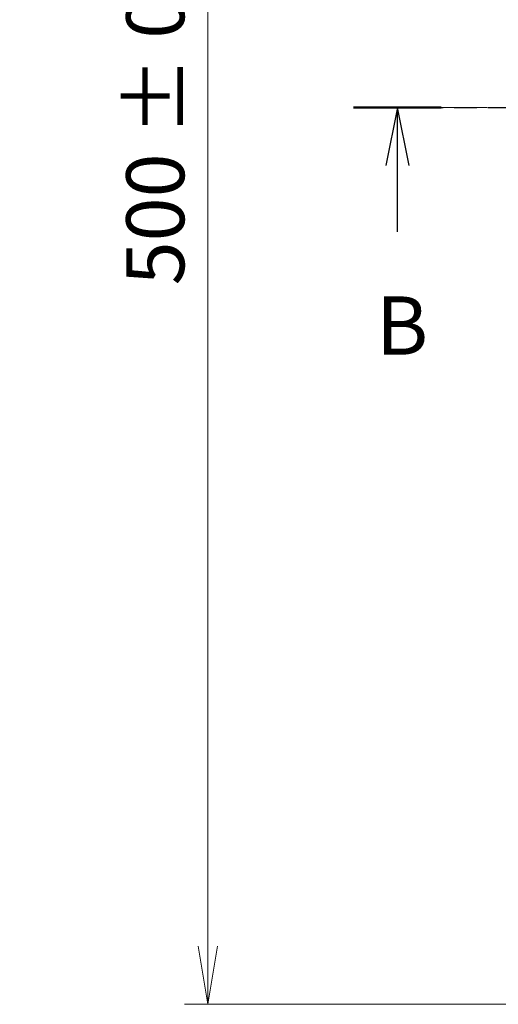
# Model space of a CAD drawing. Units: millimetres. Extents: x 0 to 9043, y 0 to 1826.
# Drawn here: x 801 to 934, y 974 to 1249 of the extents above; entities that cross this region are included whole.
import ezdxf

# ---------------------------------------------------------------- set-up
doc = ezdxf.new("R2010")
doc.units = ezdxf.units.MM
doc.linetypes.add('CHAIN', pattern=[0.3543, 0.2362, -0.0295, 0.0591, -0.0295])
for name, color, linetype, lineweight in [('Centerline (ISO)', 131, 'Continuous', 18), ('Dimension (ISO)', 7, 'Continuous', 18), ('Dimension (ISO) @ 1', 7, 'Continuous', 18), ('Section Line (ISO)', 7, 'CHAIN', 25)]:
    doc.layers.add(name, color=color, linetype=linetype, lineweight=lineweight)
doc.styles.add('Note Text (TK)', font='MS PGothic.ttf')
doc.dimstyles.new('Default - Method 1b (TK)', dxfattribs={"dimscale": 0.5, "dimtxt": 2.5, "dimasz": 2.5, "dimexe": 1, "dimexo": 1.5, "dimgap": 1, "dimtad": 1, "dimrnd": 1e-08, "dimdsep": 46, "dimtxsty": 'Note Text (TK)', "dimblk": 'OPEN', "dimcen": 0.09, "dimdle": 5, "dimclrd": 100, "dimclre": 100, "dimclrt": 7, "dimadec": 1, "dimazin": 1, "dimtfac": 1, "dimtmove": 0, "dimatfit": 3, "dimldrblk": 'OPEN', "dimfxl": 1, "dimtolj": 1, "dimlwd": -1, "dimlwe": -1, "dimarcsym": 0})

# ---------------------------------------------------------------- blocks, each defined once
blk = doc.blocks.new('2dTransSection73')
at = {"layer": 'Section Line (ISO)', "linetype": 'CHAIN', "ltscale": 16.267893}
blk.add_line((120.411, 196.358), (210.63, 196.358), dxfattribs=at)
at = {"layer": 'Section Line (ISO)', "linetype": 'Continuous', "lineweight": 50}
blk.add_line((120.411, 196.358), (124.174, 196.358), dxfattribs=at)
at = {"layer": 'Section Line (ISO)', "linetype": 'Continuous'}
for p, q in [((122.293, 196.358), (121.793, 193.858)), ((122.293, 193.858), (122.293, 196.358)), ((122.793, 193.858), (122.293, 196.358)), ((122.293, 191.015), (122.293, 193.858))]:
    blk.add_line(p, q, dxfattribs=at)
at = {"layer": 'Section Line (ISO)', "insert": (121.373, 184.971), "char_height": 2.5, "attachment_point": 7, "style": 'Note Text (TK)'}
blk.add_mtext('B', dxfattribs=at)
blk = doc.blocks.new('_Open')
at = {"color": 0, "linetype": 'ByBlock', "lineweight": -2}
for p, q in [((-1, 0.167), (0, 0)), ((-1, -0.167), (0, 0)), ((0, 0), (-1, 0))]:
    blk.add_line(p, q, dxfattribs=at)
blk = doc.blocks.new('*D46')
at = {"layer": 'Defpoints', "color": 0}
for p in [(853.28, 1474.32), (957.37, 1474.32), (957.37, 974.32)]:
    blk.add_point(p, dxfattribs=at)
at = {"layer": 'Dimension (ISO)', "color": 100}
for p, q in [((947.62, 1474.32), (846.78, 1474.32)), ((853.28, 990.57), (853.28, 1458.07)), ((947.62, 974.32), (846.78, 974.32))]:
    blk.add_line(p, q, dxfattribs=at)
at = {"layer": 'Dimension (ISO)', "color": 100, "xscale": 16.25, "yscale": 16.25, "zscale": 16.25}
for p, rotation in [((853.28, 1474.32), 90), ((853.28, 974.32), 270)]:
    blk.add_blockref('_Open', p, dxfattribs=dict(at, rotation=rotation))
at = {"layer": 'Dimension (ISO)', "color": 7, "insert": (838.64, 1174.71), "char_height": 16.25, "attachment_point": 4, "rotation": 90, "style": 'Note Text (TK)'}
blk.add_mtext('\\A1;\\fMS PGothic|b0|i0;{\\H16.1850;500 ± 0.8}', dxfattribs=at)

msp = doc.modelspace()

# ---------------------------------------------------------------- linework, layer by layer
at = {"layer": 'Centerline (ISO)', "linetype": 'CHAIN', "ltscale": 23.990969}
msp.add_line((1458.21473, 1224.32471), (916.45477, 1224.32471), dxfattribs=at)

# ---------------------------------------------------------------- block references
at = {"layer": 'Section Line (ISO)', "xscale": 6.5, "yscale": 6.5, "zscale": 6.5}
msp.add_blockref('2dTransSection73', (111.25, -52), dxfattribs=at)

# ---------------------------------------------------------------- dimensions: what is measured, and where the dimension line sits
at = {"layer": 'Dimension (ISO) @ 1', "color": 100}
dim = msp.add_linear_dim(base=(853.27827, 1474.32471), p1=(957.3726, 974.32471), p2=(957.3726, 1474.32471), angle=90, text='\\fMS PGothic|b0|i0;{\\H16.1850;<> ± 0.8}', dimstyle='Default - Method 1b (TK)', override={"dimscale": 1, "dimtxt": 16.25, "dimasz": 16.25, "dimexe": 6.5, "dimexo": 9.75, "dimgap": 6.5, "dimdec": 2, "dimcen": 0.585, "dimtol": 0, "dimlim": 0, "dimtp": 0, "dimtm": 0, "dimtdec": 2, "dimtix": 0, "dimtofl": 0, "dimtmove": 0, "dimatfit": 1}, dxfattribs=at)
dim.commit()
dim.dimension.update_dxf_attribs({"geometry": '*D46', "text_midpoint": (853.27827, 1224.32471), "dimtype": 128})

doc.saveas('drawing.dxf')
